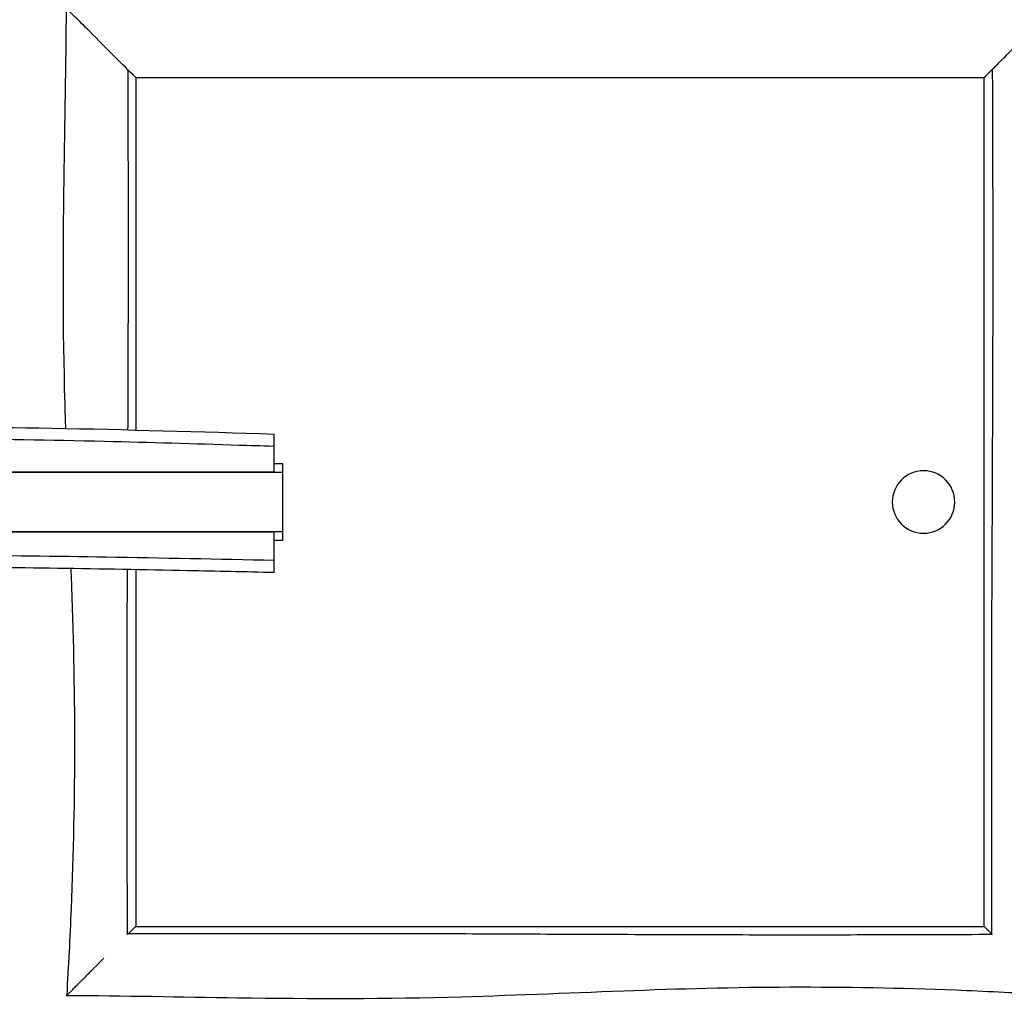
# Model space of a CAD drawing. Units: millimetres. Extents: x -4910 to 5150, y -3561 to 2630.
# Drawn here: x 276 to 1413, y -574 to 557 of the extents above; entities that cross this region are included whole.
import ezdxf

# ---------------------------------------------------------------- set-up
doc = ezdxf.new("R2010")
doc.units = ezdxf.units.MM
doc.header["$LTSCALE"] = 20
doc.layers.add('2d', color=230, linetype='Continuous')

msp = doc.modelspace()

# ---------------------------------------------------------------- linework, layer by layer
at = {"layer": '2d'}
for p, q in [((570, 35), (570, 64.2)), ((-1288.2, 35), (570, 35)), ((-1288.2, 34.5), (580, 34.5)), ((580, 44), (570, 44)), ((580, -44), (580, 44)), ((580, -34.5), (-1286.1, -34.5)), ((570, -35), (-1286.1, -35)), ((570, -67.1), (570, -35)), ((570, -44), (580, -44)), ((1396, -496), (1396, -496))]:
    msp.add_line(p, q, dxfattribs=at)
at = {"layer": '2d', "extrusion": (0, 0, -1)}
msp.add_circle((-1320, 0), 36.1, dxfattribs=at)
at = {"layer": '2d'}
for points, knots in [([(329.3, 84.9), (329, 94.5), (328.7, 104.1), (325.9, 199.9), (326.1, 286.1), (328.3, 438.2), (329.7, 504.1), (330, 570)], [65.462644, 65.462644, 65.462644, 65.462644, 68.346788, 68.346788, 94.205827, 94.205827, 113.977861, 113.977861, 113.977861, 113.977861]), ([(410, 490), (402, 498), (394.1, 505.9), (376, 524), (365.8, 534.2), (350.5, 549.5), (344.7, 555.3), (336.4, 563.6), (333.6, 566.4), (330.5, 569.5), (329.9, 570.1), (329.9, 570.1)], [-292.215994, -292.215994, -292.215994, -292.215994, -255.951917, -255.951917, -206.34078, -206.34078, -170.357438, -170.357438, -141.16266, -141.16266, -119.454526, -119.454526, -119.454526, -119.454526]), ([(1399.4, 499.4), (1399.6, 499.6), (1399.8, 499.8), (1400, 500), (1403.8, 503.8), (1407.5, 507.5), (1415.1, 515.1), (1419, 519), (1426.5, 526.5), (1430.2, 530.2), (1434.7, 534.7), (1435.6, 535.6), (1437.4, 537.4), (1438.3, 538.3), (1440.9, 540.9), (1442.7, 542.7), (1445.6, 545.6), (1446.9, 546.9), (1448.2, 548.2)], [0.05624651, 0.05624651, 0.05624651, 0.05624651, 0.0571589, 0.0571589, 0.0571589, 0.07320583, 0.07320583, 0.09016515, 0.09016515, 0.10712447, 0.10712447, 0.1113643, 0.1113643, 0.11560413, 0.11560413, 0.12408379, 0.12408379, 0.13071727, 0.13071727, 0.13071727, 0.13071727]), ([(401.1, 83.3), (401.2, 97), (401.2, 110.7), (401.4, 145.2), (401.4, 166), (401.5, 207.6), (401.6, 228.4), (401.6, 290.8), (401.6, 332.3), (401.5, 415.5), (401.4, 457.1), (401.3, 498.7)], [0.6633204, 0.6633204, 0.6633204, 0.6633204, 0.7044258, 0.7044258, 0.7668033, 0.7668033, 0.8291808, 0.8291808, 0.9539358, 0.9539358, 1.0786909, 1.0786909, 1.0786909, 1.0786909]), ([(410, 490), (410, 449.2), (410, 408.3), (410, 326.7), (410, 285.8), (410, 224.6), (410, 204.2), (410, 163.3), (410, 142.9), (410, 109.4), (410, 96.2), (410, 83.1)], [0.0899959, 0.0899959, 0.0899959, 0.0899959, 0.2124972, 0.2124972, 0.3349985, 0.3349985, 0.3962492, 0.3962492, 0.4574998, 0.4574998, 0.4969077, 0.4969077, 0.4969077, 0.4969077]), ([(410, 490), (466.3, 490), (518.3, 490), (608.4, 490), (647.1, 490), (763, 490), (839, 490), (966.1, 490), (1012.5, 490), (1100.9, 490), (1139.8, 490), (1189.2, 490), (1219.8, 490), (1286.2, 490), (1325, 490), (1372.5, 490), (1381.2, 490), (1390, 490)], [385.11671, 385.11671, 385.11671, 385.11671, 525.570663, 525.570663, 621.484272, 621.484272, 807.455947, 807.455947, 923.252449, 923.252449, 1016.356694, 1016.356694, 1083.101286, 1083.101286, 1175.412318, 1175.412318, 1196.298911, 1196.298911, 1196.298911, 1196.298911]), ([(1390, -490), (1390, -449.2), (1390, -408.3), (1390, -326.7), (1390, -285.8), (1390, -224.6), (1390, -204.2), (1390, -163.3), (1390, -142.9), (1390, -81.7), (1390, -40.8), (1390, 20.4), (1390, 40.8), (1390, 81.7), (1390, 102.1), (1390, 163.3), (1390, 204.2), (1390, 285.8), (1390, 326.7), (1390, 387.9), (1390, 408.3), (1390, 449.2), (1390, 469.6), (1390, 490)], [0.0899959, 0.0899959, 0.0899959, 0.0899959, 0.2124972, 0.2124972, 0.3349985, 0.3349985, 0.3962492, 0.3962492, 0.4574998, 0.4574998, 0.5800011, 0.5800011, 0.6412518, 0.6412518, 0.7025025, 0.7025025, 0.8250038, 0.8250038, 0.9475051, 0.9475051, 1.0087558, 1.0087558, 1.0700064, 1.0700064, 1.0700064, 1.0700064]), ([(1392, 492), (1392.1, 492.1), (1392.1, 492.1), (1392.4, 492.4), (1392.6, 492.6), (1393, 493), (1393.2, 493.2), (1393.9, 493.9), (1394.4, 494.4), (1395.1, 495.1), (1395.4, 495.4), (1395.8, 495.8), (1396.1, 496.1), (1396.8, 496.8), (1397.3, 497.3), (1398.3, 498.3), (1398.8, 498.8), (1399.4, 499.4)], [0.00622354, 0.00622354, 0.00622354, 0.00622354, 0.0064286, 0.0064286, 0.00750004, 0.00750004, 0.00857147, 0.00857147, 0.01071434, 0.01071434, 0.01178577, 0.01178577, 0.01285721, 0.01285721, 0.01500008, 0.01500008, 0.01714294, 0.01714294, 0.01714294, 0.01714294]), ([(1399.4, 499.4), (1399.5, 478.6), (1399.6, 457.8), (1399.7, 416.2), (1399.8, 395.4), (1399.9, 333), (1400, 291.4), (1399.9, 229.1), (1399.9, 208.3), (1399.8, 166.7), (1399.8, 145.9), (1399.6, 104.3), (1399.5, 83.5), (1399.4, 41.9), (1399.3, 21.1), (1399, -41.3), (1398.8, -82.8), (1398.6, -145.2), (1398.6, -166), (1398.5, -207.6), (1398.4, -228.4), (1398.4, -290.8), (1398.4, -332.3), (1398.5, -415.5), (1398.6, -457.1), (1398.7, -498.7)], [0.0806506, 0.0806506, 0.0806506, 0.0806506, 0.1430282, 0.1430282, 0.2054057, 0.2054057, 0.3301607, 0.3301607, 0.3925382, 0.3925382, 0.4549157, 0.4549157, 0.5172932, 0.5172932, 0.5796707, 0.5796707, 0.7044258, 0.7044258, 0.7668033, 0.7668033, 0.8291808, 0.8291808, 0.9539358, 0.9539358, 1.0786909, 1.0786909, 1.0786909, 1.0786909]), ([(-1289.2, 82.4), (-1289.1, 82.4), (-1288.9, 82.4), (-1196.5, 85.4), (-1104.1, 87.4), (-950.4, 82.7), (-889, 79.3), (-750.8, 71.2), (-673.8, 66.6), (-524.5, 63.2), (-452.1, 64.5), (-324.1, 69.5), (-268.5, 72.5), (-116.3, 80.8), (-19.6, 85.1), (155.8, 87.2), (234.4, 86.7), (398.7, 83.7), (484.4, 81.1), (570, 78.5)], [29.087733, 29.087733, 29.087733, 29.087733, 29.138533, 29.138533, 56.824867, 56.824867, 75.267092, 75.267092, 98.385325, 98.385325, 120.078893, 120.078893, 136.803578, 136.803578, 165.81718, 165.81718, 189.414933, 189.414933, 215.114927, 215.114927, 215.114927, 215.114927]), ([(570, 64.2), (554.8, 64.7), (539.8, 65.1), (477.7, 67), (426, 68.6), (249.2, 72.8), (128.3, 74.2), (-28.7, 70.8), (-61.1, 69.9), (-170.3, 65.6), (-246.1, 61.4), (-394.9, 55.1), (-462.4, 53.1), (-569.7, 53), (-604.4, 53.6), (-673.9, 55.7), (-705.7, 57), (-837, 62.7), (-939, 68.4), (-1073, 70.3), (-1099.1, 70.4), (-1179.3, 69.8), (-1232.8, 68.5), (-1289, 67.1)], [-2966.187185, -2966.187185, -2966.187185, -2966.187185, -2920.840863, -2920.840863, -2689.329648, -2689.329648, -2132.114666, -2132.114666, -1987.618225, -1987.618225, -1671.285114, -1671.285114, -1392.777683, -1392.777683, -1236.893986, -1236.893986, -1107.167836, -1107.167836, -696.698673, -696.698673, -585.458939, -585.458939, -379.200663, -379.200663, -379.200663, -379.200663]), ([(570, 64.2), (570, 68.6), (570, 72.1), (570, 77.2), (570, 78.5), (570, 78.5)], [289.093181, 289.093181, 289.093181, 289.093181, 312.326437, 312.326437, 337.960515, 337.960515, 337.960515, 337.960515]), ([(-1285.2, -60.9), (-1252, -59.6), (-1219.3, -58.6), (-1148, -57.4), (-1109.5, -57.5), (-1027.1, -59.7), (-984.2, -62), (-909.2, -66.8), (-877.2, -69.1), (-794.5, -74.9), (-747.2, -78.2), (-660.5, -82.5), (-621.8, -83.9), (-532.4, -84.8), (-481.8, -83.6), (-398.1, -80.4), (-363.4, -78.7), (-253.7, -73), (-175.2, -68.3), (-54.1, -63.9), (-15.5, -62.9), (139.3, -60.4), (260.3, -61.5), (440.1, -64.4), (505.8, -65.8), (570, -67.1)], [-8266.981288, -8266.981288, -8266.981288, -8266.981288, -8161.351363, -8161.351363, -8040.197576, -8040.197576, -7910.705827, -7910.705827, -7811.160253, -7811.160253, -7663.671618, -7663.671618, -7544.240091, -7544.240091, -7388.685356, -7388.685356, -7281.360045, -7281.360045, -7041.925615, -7041.925615, -6923.339723, -6923.339723, -6558.627455, -6558.627455, -6357.089099, -6357.089099, -6357.089099, -6357.089099]), ([(570, -81.5), (570, -81.5), (570, -81.3), (570, -80), (570, -77), (570, -70.5), (570, -68.9), (570, -67.1)], [590.17311, 590.17311, 590.17311, 590.17311, 598.076779, 598.076779, 629.563629, 629.563629, 639.031305, 639.031305, 639.031305, 639.031305]), ([(570, -81.5), (536.7, -80.7), (503.3, -80), (370, -77.3), (270, -75.5), (43.2, -74.7), (-83.8, -77.1), (-293.1, -86.7), (-375.6, -91.3), (-538.7, -96.2), (-619.3, -95.8), (-753.7, -90.2), (-807.6, -86.9), (-948.4, -78.7), (-1035.4, -73.9), (-1176.4, -73.3), (-1230.5, -74.6), (-1284.6, -76.3)], [0, 0, 0, 0, 10.000001, 10.000001, 40.000657, 40.000657, 78.066268, 78.066268, 102.865, 102.865, 127.003738, 127.003738, 143.227673, 143.227673, 169.320025, 169.320025, 185.546219, 185.546219, 185.546219, 185.546219]), ([(330.7, -569.3), (332.7, -536.1), (334.4, -502.8), (338.4, -405.6), (339.7, -341.7), (339.8, -213.8), (338.1, -149.8), (335.7, -82.8), (335.6, -79.8), (335.4, -76.9)], [0.000001, 0.000001, 0.000001, 0.000001, 10.00061, 10.00061, 29.173501, 29.173501, 48.377049, 48.377049, 49.271698, 49.271698, 49.271698, 49.271698]), ([(400.6, -499.4), (400.5, -478.6), (400.4, -457.8), (400.3, -416.2), (400.2, -395.4), (400.1, -333), (400, -291.4), (400.1, -229.1), (400.1, -208.3), (400.2, -166.7), (400.2, -145.9), (400.4, -109.4), (400.4, -93.7), (400.5, -78)], [0.0806506, 0.0806506, 0.0806506, 0.0806506, 0.1430282, 0.1430282, 0.2054057, 0.2054057, 0.3301607, 0.3301607, 0.3925382, 0.3925382, 0.4549157, 0.4549157, 0.5020353, 0.5020353, 0.5020353, 0.5020353]), ([(410, -78.1), (410, -92.9), (410, -107.7), (410, -163.3), (410, -204.2), (410, -285.8), (410, -326.7), (410, -387.9), (410, -408.3), (410, -449.2), (410, -469.6), (410, -490)], [0.6581489, 0.6581489, 0.6581489, 0.6581489, 0.7025025, 0.7025025, 0.8250038, 0.8250038, 0.9475051, 0.9475051, 1.0087558, 1.0087558, 1.0700064, 1.0700064, 1.0700064, 1.0700064]), ([(410, -490), (410, -490), (409.9, -490.1), (409.5, -490.5), (409.3, -490.7), (408.6, -491.4), (408.3, -491.7), (407.6, -492.4), (407.4, -492.6), (407, -493), (406.8, -493.2), (406.1, -493.9), (405.6, -494.4), (404.9, -495.1), (404.6, -495.4), (404.2, -495.8), (403.9, -496.1), (403.2, -496.8), (402.7, -497.3), (401.7, -498.3), (401.2, -498.8), (400.6, -499.4)], [0, 0, 0, 0, 0.00214287, 0.00214287, 0.00428574, 0.00428574, 0.0064286, 0.0064286, 0.00750004, 0.00750004, 0.00857147, 0.00857147, 0.01071434, 0.01071434, 0.01178577, 0.01178577, 0.01285721, 0.01285721, 0.01500008, 0.01500008, 0.01714294, 0.01714294, 0.01714294, 0.01714294]), ([(1399.4, -499.4), (1378.6, -499.5), (1357.8, -499.6), (1316.2, -499.7), (1295.4, -499.8), (1233, -499.9), (1191.4, -500), (1129.1, -499.9), (1108.3, -499.9), (1066.7, -499.8), (1045.9, -499.8), (1004.3, -499.6), (983.5, -499.5), (941.9, -499.4), (921.1, -499.3), (858.7, -499), (817.2, -498.8), (754.8, -498.6), (734, -498.6), (692.4, -498.5), (671.6, -498.4), (609.2, -498.4), (567.7, -498.4), (484.5, -498.5), (442.9, -498.6), (401.3, -498.7)], [0.0806506, 0.0806506, 0.0806506, 0.0806506, 0.1430282, 0.1430282, 0.2054057, 0.2054057, 0.3301607, 0.3301607, 0.3925382, 0.3925382, 0.4549157, 0.4549157, 0.5172932, 0.5172932, 0.5796707, 0.5796707, 0.7044258, 0.7044258, 0.7668033, 0.7668033, 0.8291808, 0.8291808, 0.9539358, 0.9539358, 1.0786909, 1.0786909, 1.0786909, 1.0786909]), ([(410, -490), (450.8, -490), (491.7, -490), (573.3, -490), (614.2, -490), (675.4, -490), (695.8, -490), (736.7, -490), (757.1, -490), (818.3, -490), (859.2, -490), (920.4, -490), (940.8, -490), (981.7, -490), (1002.1, -490), (1063.3, -490), (1104.2, -490), (1185.8, -490), (1226.7, -490), (1287.9, -490), (1308.3, -490), (1349.2, -490), (1369.6, -490), (1390, -490)], [0.0899959, 0.0899959, 0.0899959, 0.0899959, 0.2124972, 0.2124972, 0.3349985, 0.3349985, 0.3962492, 0.3962492, 0.4574998, 0.4574998, 0.5800011, 0.5800011, 0.6412518, 0.6412518, 0.7025025, 0.7025025, 0.8250038, 0.8250038, 0.9475051, 0.9475051, 1.0087558, 1.0087558, 1.0700064, 1.0700064, 1.0700064, 1.0700064]), ([(1390, -490), (1390, -490), (1390.1, -490.1), (1390.5, -490.5), (1390.7, -490.7), (1391.4, -491.4), (1391.7, -491.7), (1392.4, -492.4), (1392.6, -492.6), (1393, -493), (1393.2, -493.2), (1393.9, -493.9), (1394.4, -494.4), (1395.1, -495.1), (1395.4, -495.4), (1395.8, -495.8), (1396.1, -496.1), (1396.8, -496.8), (1397.3, -497.3), (1398.3, -498.3), (1398.8, -498.8), (1399.4, -499.4)], [0, 0, 0, 0, 0.00214287, 0.00214287, 0.00428574, 0.00428574, 0.0064286, 0.0064286, 0.00750004, 0.00750004, 0.00857147, 0.00857147, 0.01071434, 0.01071434, 0.01178577, 0.01178577, 0.01285721, 0.01285721, 0.01500008, 0.01500008, 0.01714294, 0.01714294, 0.01714294, 0.01714294]), ([(330, -570), (330, -570), (330, -570), (330, -570), (330.2, -569.8), (330.6, -569.4), (330.7, -569.3), (330.9, -569.1), (331, -569), (331.4, -568.6), (331.7, -568.3), (332.6, -567.4), (333.4, -566.6), (334.5, -565.5), (334.7, -565.3), (335.2, -564.8), (335.5, -564.5), (336.2, -563.8), (336.8, -563.2), (338.5, -561.5), (339.7, -560.3), (341.7, -558.3), (342.4, -557.6), (343.8, -556.2), (344.5, -555.5), (346.1, -553.9), (346.9, -553.1), (347.7, -552.3), (348.4, -551.6), (349.2, -550.8), (351.5, -548.5), (353.2, -546.8), (356.6, -543.4), (358.3, -541.7), (361, -539), (361.9, -538.1), (363.8, -536.2), (364.7, -535.3), (368.2, -531.8), (370.8, -529.2), (373.4, -526.6)], [0.18794298, 0.18794298, 0.18794298, 0.18794298, 0.18856658, 0.18856658, 0.19718966, 0.19718966, 0.19934543, 0.19934543, 0.2015012, 0.2015012, 0.20581275, 0.20581275, 0.21443583, 0.21443583, 0.2165916, 0.2165916, 0.21874737, 0.21874737, 0.22305892, 0.22305892, 0.231682, 0.231682, 0.23599355, 0.23599355, 0.24030509, 0.24030509, 0.24493243, 0.24493243, 0.24493243, 0.24892817, 0.24892817, 0.25755126, 0.25755126, 0.26617434, 0.26617434, 0.27048589, 0.27048589, 0.27479743, 0.27479743, 0.28648916, 0.28648916, 0.28648916, 0.28648916]), ([(1469.3, -569.3), (1436.1, -567.3), (1402.8, -565.6), (1305.6, -561.6), (1241.7, -560.3), (1113.8, -560.2), (1049.8, -561.9), (919.3, -566.6), (852.8, -569.6), (700.1, -574.1), (613.9, -573.9), (461.8, -571.7), (395.9, -570.3), (330, -570)], [0.000001, 0.000001, 0.000001, 0.000001, 10.00061, 10.00061, 29.173501, 29.173501, 48.377049, 48.377049, 68.346788, 68.346788, 94.205827, 94.205827, 113.977861, 113.977861, 113.977861, 113.977861])]:
    msp.add_open_spline(points, degree=3, knots=knots, dxfattribs=at)
msp.add_open_spline([(1390, 490), (1390.7, 490.7), (1391.4, 491.4), (1392, 492)], degree=3, dxfattribs=at)

doc.saveas('drawing.dxf')
